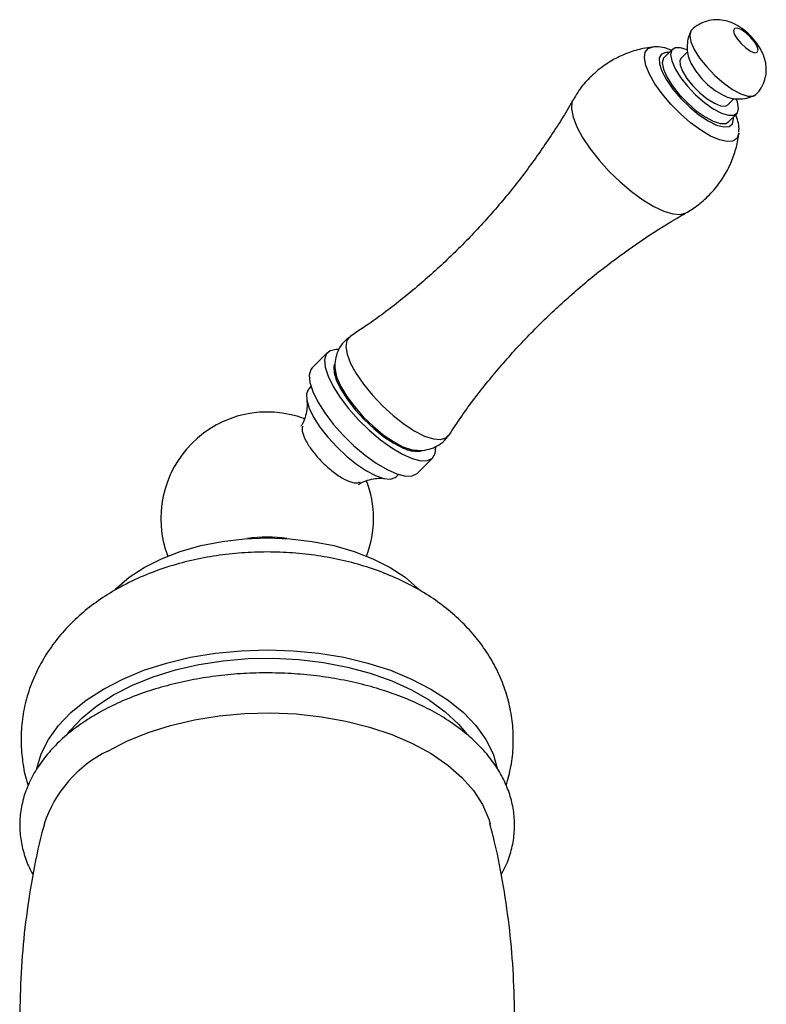
# Model space of a CAD drawing. Units: millimetres. Extents: x 3 to 2996, y 5 to 2995.
# Drawn here: x 641 to 731, y 525 to 644 of the extents above; entities that cross this region are included whole.
import ezdxf

# ---------------------------------------------------------------- set-up
doc = ezdxf.new("R2010")
doc.units = ezdxf.units.MM

msp = doc.modelspace()

# ---------------------------------------------------------------- linework, layer by layer
at = {"color": 7, "linetype": 'Continuous', "lineweight": 25}
for p, q in [((719.99, 640.64), (718.99, 639.65)), ((721.82, 640.35), (721.05, 639.58)), ((726.7, 633.92), (727.47, 634.69)), ((726.76, 631.86), (727.76, 632.85)), ((728.03, 630.56), (728.02, 630.47)), ((720.95, 620.67), (721.64, 620.87)), ((678.31, 604.01), (676.45, 602.15)), ((679.23, 601.92), (679.3, 600.88)), ((676.3, 599.88), (676.05, 599.63)), ((687.9, 592.26), (688.94, 592.19)), ((688.94, 592.03), (688.93, 592.19)), ((689.16, 589.41), (691.02, 591.27)), ((686.64, 589.01), (686.89, 589.26))]:
    msp.add_line(p, q, dxfattribs=at)
at = {"color": 7, "linetype": 'Continuous', "lineweight": 25, "flags": 128}
for points in [[(722.31, 642.96), (722.23, 642.86), (722.09, 642.32), (722.22, 641.55), (722.63, 640.61), (723.28, 639.57)], [(727.8, 641.9), (728.28, 641.32), (728.85, 640.8), (729.42, 640.42), (729.91, 640.23), (730.23, 640.28), (730.35, 640.54), (730.24, 640.98), (729.91, 641.53), (729.43, 642.12), (728.86, 642.64), (728.29, 643.02), (727.8, 643.21), (727.48, 643.16), (727.36, 642.9), (727.47, 642.46), (727.8, 641.9)], [(728.02, 630.47), (728.02, 630.43), (727.79, 629.86), (727.31, 629.54), (726.59, 629.48), (725.68, 629.69), (724.6, 630.16), (723.42, 630.86), (722.19, 631.76), (720.97, 632.83), (719.8, 634.01), (718.76, 635.24), (717.88, 636.47), (717.21, 637.64), (716.78, 638.7), (716.6, 639.59), (716.7, 640.28), (717.05, 640.73), (717.66, 640.92), (717.66, 640.92)], [(719.59, 640.24), (719.21, 640.26), (718.67, 640.06), (718.4, 639.6), (718.42, 638.89), (718.71, 637.99), (719.26, 636.94), (720.04, 635.83), (721, 634.7), (722.08, 633.64), (723.2, 632.72), (724.31, 631.99), (725.33, 631.49), (726.19, 631.26), (726.84, 631.31), (727.25, 631.64), (727.37, 632.23), (727.36, 632.46)], [(721.77, 640.59), (720.97, 640.83), (720.32, 640.83), (719.9, 640.54), (719.76, 640), (719.9, 639.23), (720.31, 638.29), (720.96, 637.25)], [(718.99, 639.65), (718.91, 639.55), (718.76, 639), (718.9, 638.24), (719.31, 637.3), (719.96, 636.26)], [(721.05, 639.58), (720.9, 639.3), (720.93, 638.73), (721.22, 637.98), (721.75, 637.12)], [(721.97, 639.58), (722.22, 638.97), (722.75, 638.11)], [(723.28, 639.57), (724.13, 638.5), (725.12, 637.46), (726.19, 636.54), (727.25, 635.78), (728.24, 635.25), (729.1, 634.98), (729.75, 634.99), (730.08, 635.17)], [(720.96, 637.25), (721.81, 636.18), (722.8, 635.14), (723.86, 634.22), (724.92, 633.46), (725.92, 632.93), (726.77, 632.66), (727.43, 632.67), (727.84, 632.95), (727.98, 633.5), (727.84, 634.27), (727.7, 634.65)], [(721.75, 637.12), (722.47, 636.22), (723.31, 635.38), (724.2, 634.65), (725.06, 634.12), (725.82, 633.81), (726.4, 633.77), (726.7, 633.92)], [(719.96, 636.26), (720.81, 635.19), (721.8, 634.15), (722.86, 633.22), (723.93, 632.47), (724.92, 631.94), (725.77, 631.67), (726.43, 631.67), (726.76, 631.86)], [(707.99, 634.55), (707.85, 634.23), (707.79, 633.43), (707.99, 632.43), (708.44, 631.27), (709.13, 629.99), (710.03, 628.63), (711.12, 627.25), (712.35, 625.89), (713.67, 624.61), (715.04, 623.44), (716.41, 622.44), (717.74, 621.64), (718.96, 621.07), (720.05, 620.74), (720.95, 620.67)], [(681.03, 605.9), (680.64, 605.44), (680.52, 604.73), (680.67, 603.8), (681.09, 602.69), (681.76, 601.46), (682.66, 600.16), (683.73, 598.84), (684.94, 597.56), (686.23, 596.38), (687.55, 595.35), (688.84, 594.51), (690.04, 593.9), (691.1, 593.56), (691.97, 593.48)], [(679.66, 604.36), (679.33, 604.38), (678.61, 604.22), (678.15, 603.8), (677.95, 603.12), (678.03, 602.22), (678.37, 601.14), (678.98, 599.91), (679.82, 598.58), (680.86, 597.22), (682.05, 595.87), (683.35, 594.6), (684.71, 593.45), (686.06, 592.47), (687.36, 591.71), (688.54, 591.19), (689.57, 590.93), (690.4, 590.94), (690.99, 591.23), (691.32, 591.79), (691.38, 592.58), (691.38, 592.58)], [(676.45, 602.15), (676.29, 601.94), (676.09, 601.27), (676.17, 600.37), (676.51, 599.28), (677.12, 598.05), (677.96, 596.73), (679, 595.36), (680.19, 594.02), (681.49, 592.74), (682.85, 591.6), (684.2, 590.62), (685.5, 589.85), (686.68, 589.33), (687.71, 589.07), (688.54, 589.09), (689.13, 589.38), (689.16, 589.41)], [(679.14, 602.56), (679.08, 602.32), (679.12, 601.55), (679.41, 600.59), (679.95, 599.49), (680.71, 598.31), (681.66, 597.09), (682.74, 595.9), (683.92, 594.8), (685.13, 593.82), (686.32, 593.03), (687.43, 592.45), (688.42, 592.11), (689.22, 592.03), (689.56, 592.09)], [(679.23, 601.91), (679.16, 601.92), (679.07, 601.92)], [(679.26, 601.65), (679.44, 600.96), (679.91, 599.89), (680.63, 598.7), (681.55, 597.46), (682.63, 596.24), (683.82, 595.09), (685.05, 594.07), (686.27, 593.23), (687.42, 592.62), (688.43, 592.27), (688.73, 592.21)], [(676.05, 599.63), (675.99, 599.56), (675.76, 599.01), (675.79, 598.23), (676.09, 597.27), (676.63, 596.18), (677.39, 594.99), (678.33, 593.78), (679.42, 592.59), (680.6, 591.48), (681.81, 590.51), (683, 589.71), (684.11, 589.13), (685.09, 588.79), (685.9, 588.71), (686.5, 588.9), (686.64, 589.01)], [(691.97, 593.48), (692.62, 593.68), (692.92, 593.98)], [(652.66, 575.36), (652.82, 575.53), (654.35, 576.85), (656.16, 578.04), (658.23, 579.09), (660.51, 579.97), (662.98, 580.67), (665.58, 581.18), (668.27, 581.49), (671.01, 581.59), (673.75, 581.49), (676.45, 581.18), (679.05, 580.67), (681.51, 579.97), (683.8, 579.09), (685.86, 578.04), (687.67, 576.85), (689.2, 575.53), (689.29, 575.44)], [(643.18, 553.67), (643.19, 553.72), (643.71, 555.51), (644.58, 557.25), (645.78, 558.92), (647.3, 560.51), (649.12, 561.99), (651.21, 563.34), (653.55, 564.55), (656.11, 565.6), (658.86, 566.47), (661.76, 567.17), (664.78, 567.67), (667.88, 567.97), (671.01, 568.08), (674.15, 567.97), (677.24, 567.67), (680.26, 567.17), (683.16, 566.47), (685.91, 565.6), (688.47, 564.55), (690.81, 563.34), (692.9, 561.99), (694.72, 560.51), (696.24, 558.92), (697.44, 557.25), (698.31, 555.51), (698.82, 553.78)], [(646.88, 557.88), (647.22, 558.32), (648.67, 559.87), (650.42, 561.31), (652.45, 562.63), (654.73, 563.8), (657.23, 564.81), (659.92, 565.65), (662.75, 566.3), (665.7, 566.75), (668.72, 567.01), (671.77, 567.06), (674.82, 566.91), (677.81, 566.55), (680.7, 565.99), (683.47, 565.25), (686.07, 564.32), (688.46, 563.23), (690.62, 561.99), (692.51, 560.6), (694.12, 559.1), (695.17, 557.84)], [(651.74, 555.85), (654.06, 557.05), (656.61, 558.08), (659.34, 558.94), (662.22, 559.62), (665.22, 560.1), (668.29, 560.38), (671.4, 560.46), (674.5, 560.33), (677.56, 560), (680.53, 559.47), (683.38, 558.74), (686.07, 557.84), (688.56, 556.76), (690.82, 555.53), (692.83, 554.15), (694.55, 552.66), (695.96, 551.06), (697.05, 549.37), (697.79, 547.63), (697.97, 547.04)]]:
    msp.add_lwpolyline(points, dxfattribs=at)
at = {"color": 7, "linetype": 'Continuous', "lineweight": 25}
for centre, radius, start, end in [((730.13, 642.99), 8.85, 213.506, 247.2219), ((671.01, 583.96), 12.85, 69.504, 200.745), ((671.01, 583.96), 12.85, 0, 20.6731), ((671.01, 583.96), 12.85, 339.255, 0), ((671.01, 566.33), 15.37, 81.0417, 98.9583), ((658.41, 542.28), 15.12, 116.1566, 161.6614)]:
    msp.add_arc(centre, radius, start, end, dxfattribs=at)
for points, knots in [([(730.06, 635.19), (730.12, 635.24), (730.47, 635.52), (730.89, 636.22), (731.25, 637.18), (731.37, 638.12), (731.29, 639.02), (731.04, 639.89), (730.62, 640.77), (730, 641.67), (729.15, 642.57), (728.17, 643.34), (727.18, 643.87), (726.18, 644.16), (725.19, 644.24), (724.16, 644.1), (723.19, 643.67), (722.55, 643.26), (722.32, 642.96), (722.31, 642.95)], [0, 0, 0, 0, 0.014129, 0.083864, 0.146592, 0.204782, 0.260487, 0.316205, 0.376082, 0.446427, 0.522477, 0.601876, 0.678352, 0.737795, 0.799195, 0.863251, 0.929524, 0.996988, 1, 1, 1, 1]), ([(722.19, 642.73), (722.13, 642.6), (721.91, 642.18), (721.77, 641.4), (721.77, 640.48), (721.86, 639.86), (721.98, 639.56), (721.99, 639.54)], [0, 0, 0, 0, 0.132891, 0.425524, 0.703109, 0.976901, 1, 1, 1, 1]), ([(717.58, 640.88), (717.21, 640.84), (716.22, 640.73), (714.65, 640.24), (712.93, 639.47), (711.28, 638.39), (709.79, 637.05), (708.67, 635.72), (708.18, 634.82), (708, 634.51)], [0, 0, 0, 0, 0.094898, 0.250846, 0.408794, 0.56793, 0.742775, 0.910175, 1, 1, 1, 1]), ([(719.97, 640.47), (719.75, 640.56), (719.19, 640.8), (718.45, 640.94), (717.91, 640.93), (717.72, 640.93)], [0, 0, 0, 0, 0.295259, 0.748843, 1, 1, 1, 1]), ([(707.97, 634.53), (707.95, 634.49), (707.11, 632.92), (705.17, 629.94), (702.16, 625.64), (698.86, 621.55), (695.33, 617.68), (691.6, 614.06), (687.67, 610.7), (684.15, 607.99), (681.88, 606.5), (681.03, 605.95)], [0, 0, 0, 0, 0.002967, 0.136221, 0.269115, 0.401457, 0.533113, 0.663986, 0.793987, 0.923017, 1, 1, 1, 1]), ([(726.66, 634.87), (726.85, 634.81), (727.35, 634.65), (728.23, 634.61), (729.13, 634.72), (729.65, 634.96), (729.84, 635.05)], [0, 0, 0, 0, 0.185875, 0.489247, 0.803512, 1, 1, 1, 1]), ([(728.01, 630.65), (728.03, 630.77), (728.07, 631.2), (727.94, 631.92), (727.72, 632.53), (727.6, 632.83)], [0, 0, 0, 0, 0.164988, 0.579127, 1, 1, 1, 1]), ([(721.61, 620.86), (722.12, 621.17), (723.22, 621.85), (724.67, 623.2), (725.93, 624.76), (726.89, 626.43), (727.55, 628.14), (727.92, 629.52), (727.99, 630.33), (728.01, 630.56)], [0, 0, 0, 0, 0.149019, 0.321917, 0.487458, 0.645892, 0.797856, 0.943589, 1, 1, 1, 1]), ([(692.96, 593.96), (693.47, 594.75), (694.94, 597), (697.66, 600.52), (701.07, 604.5), (704.72, 608.23), (708.55, 611.72), (712.56, 614.95), (716.72, 617.87), (719.75, 619.83), (721.41, 620.73), (721.61, 620.83)], [0, 0, 0, 0, 0.071285, 0.203882, 0.335851, 0.467078, 0.597478, 0.72695, 0.855407, 0.982754, 1, 1, 1, 1]), ([(681.09, 605.9), (680.95, 605.82), (680.48, 605.55), (679.89, 604.84), (679.41, 603.89), (679.2, 602.9), (679.18, 602.12), (679.27, 601.69), (679.3, 601.56)], [0, 0, 0, 0, 0.090601, 0.315833, 0.521564, 0.717696, 0.916586, 1, 1, 1, 1]), ([(675.79, 598.22), (675.81, 598.13), (675.84, 597.94), (675.85, 597.28), (675.68, 596.39), (675.42, 595.58), (675.13, 595.15), (675.07, 595.06)], [0, 0, 0, 0, 0.195538, 0.41033, 0.652738, 0.921807, 1, 1, 1, 1]), ([(675.35, 595.11), (675.32, 595.09), (675.17, 594.93), (675.27, 594.29), (675.69, 593.25), (676.51, 592.02), (677.59, 590.79), (678.81, 589.68), (680.05, 588.82), (681.15, 588.3), (681.91, 588.19), (682.19, 588.34), (682.3, 588.39)], [0, 0, 0, 0, 0.020127, 0.1337246, 0.2473235, 0.3609228, 0.4745216, 0.588119, 0.7017149, 0.8153098, 0.9289046, 1, 1, 1, 1]), ([(689.81, 592.18), (690.16, 592.23), (690.85, 592.33), (691.81, 592.82), (692.53, 593.39), (692.81, 593.86), (692.9, 594.01)], [0, 0, 0, 0, 0.291528, 0.572175, 0.853035, 1, 1, 1, 1]), ([(688.69, 592.24), (688.99, 592.2), (689.36, 592.15), (689.74, 592.17), (689.81, 592.18)], [0, 0, 0, 0, 0.8240188, 1, 1, 1, 1]), ([(682.06, 588.04), (682.15, 588.1), (682.58, 588.39), (683.38, 588.65), (684.27, 588.82), (684.92, 588.81), (685.11, 588.78), (685.19, 588.77)], [0, 0, 0, 0, 0.078342, 0.353296, 0.601575, 0.822592, 1, 1, 1, 1]), ([(699.91, 551.69), (700.12, 552.46), (700.55, 554.03), (700.8, 556.46), (700.74, 558.91), (700.36, 561.29), (699.7, 563.59), (698.75, 565.79), (697.55, 567.87), (696.09, 569.82), (694.38, 571.65), (692.42, 573.33), (690.22, 574.86), (687.79, 576.22), (685.15, 577.39), (682.34, 578.35), (679.41, 579.08), (676.39, 579.59), (673.33, 579.87), (670.24, 579.93), (667.16, 579.76), (664.1, 579.36), (661.08, 578.73), (658.14, 577.85), (655.29, 576.73), (652.67, 575.38), (650.31, 573.86), (648.26, 572.22), (646.46, 570.42), (644.91, 568.5), (643.63, 566.46), (642.57, 564.26), (641.79, 561.89), (641.34, 559.41), (641.21, 556.94), (641.42, 554.53), (641.74, 552.76), (642.08, 551.84), (642.14, 551.67)], [0, 0, 0, 0, 0.026, 0.052861, 0.07922, 0.105246, 0.131087, 0.156937, 0.183002, 0.209492, 0.236619, 0.264563, 0.293425, 0.323174, 0.353612, 0.384443, 0.415323, 0.446119, 0.476819, 0.507485, 0.538216, 0.569105, 0.600266, 0.631812, 0.663812, 0.696235, 0.725481, 0.753983, 0.781627, 0.808454, 0.834587, 0.860183, 0.888106, 0.915334, 0.941958, 0.968157, 0.99408, 1, 1, 1, 1]), ([(699.29, 540.91), (699.52, 541.33), (700.09, 542.36), (700.62, 544.09), (700.94, 546.05), (700.91, 547.99), (700.58, 549.91), (699.93, 551.77), (698.99, 553.57), (697.76, 555.31), (696.23, 556.95), (694.43, 558.49), (692.38, 559.91), (690.09, 561.18), (687.6, 562.3), (684.93, 563.25), (682.13, 564.03), (679.21, 564.63), (676.21, 565.04), (673.15, 565.27), (670.08, 565.31), (667.01, 565.16), (663.99, 564.82), (661.03, 564.29), (658.18, 563.58), (655.46, 562.7), (652.93, 561.66), (651.3, 560.83), (650.5, 560.37), (650.42, 560.32)], [0, 0, 0, 0, 0.026233, 0.064363, 0.10173, 0.138556, 0.175187, 0.211897, 0.249038, 0.286831, 0.325325, 0.36441, 0.403894, 0.443581, 0.483314, 0.523003, 0.562624, 0.602175, 0.641668, 0.68112, 0.720555, 0.759993, 0.799454, 0.838959, 0.878532, 0.918196, 0.95797, 0.995718, 1, 1, 1, 1]), ([(650.42, 560.32), (650.03, 560.09), (648.88, 559.41), (647.17, 558.16), (645.39, 556.56), (643.88, 554.82), (642.68, 552.99), (641.81, 551.08), (641.27, 549.14), (641.06, 547.18), (641.17, 545.24), (641.61, 543.35), (642.14, 541.9), (642.6, 541.13), (642.71, 540.93)], [0, 0, 0, 0, 0.05091, 0.146926, 0.242984, 0.33855, 0.433052, 0.525923, 0.616879, 0.706111, 0.794271, 0.882149, 0.970484, 1, 1, 1, 1]), ([(644.09, 547.04), (643.98, 546.68), (643.39, 544.58), (642.61, 540.62), (641.76, 535.21), (641.26, 529.74), (641.07, 524.27), (641.21, 518.83), (641.56, 514.16), (641.98, 511.34), (642.14, 510.29)], [0, 0, 0, 0, 0.03049, 0.178824, 0.327004, 0.474826, 0.622126, 0.76876, 0.914574, 1, 1, 1, 1]), ([(699.88, 510.26), (699.99, 510.98), (700.39, 513.49), (700.75, 517.86), (700.95, 523.33), (700.82, 528.78), (700.38, 534.17), (699.62, 539.48), (698.8, 543.78), (698.13, 546.26), (697.92, 547.05)], [0, 0, 0, 0, 0.058578, 0.20623, 0.35336, 0.499825, 0.645471, 0.79014, 0.933693, 1, 1, 1, 1])]:
    msp.add_open_spline(points, degree=3, knots=knots, dxfattribs=at)

doc.saveas('drawing.dxf')
